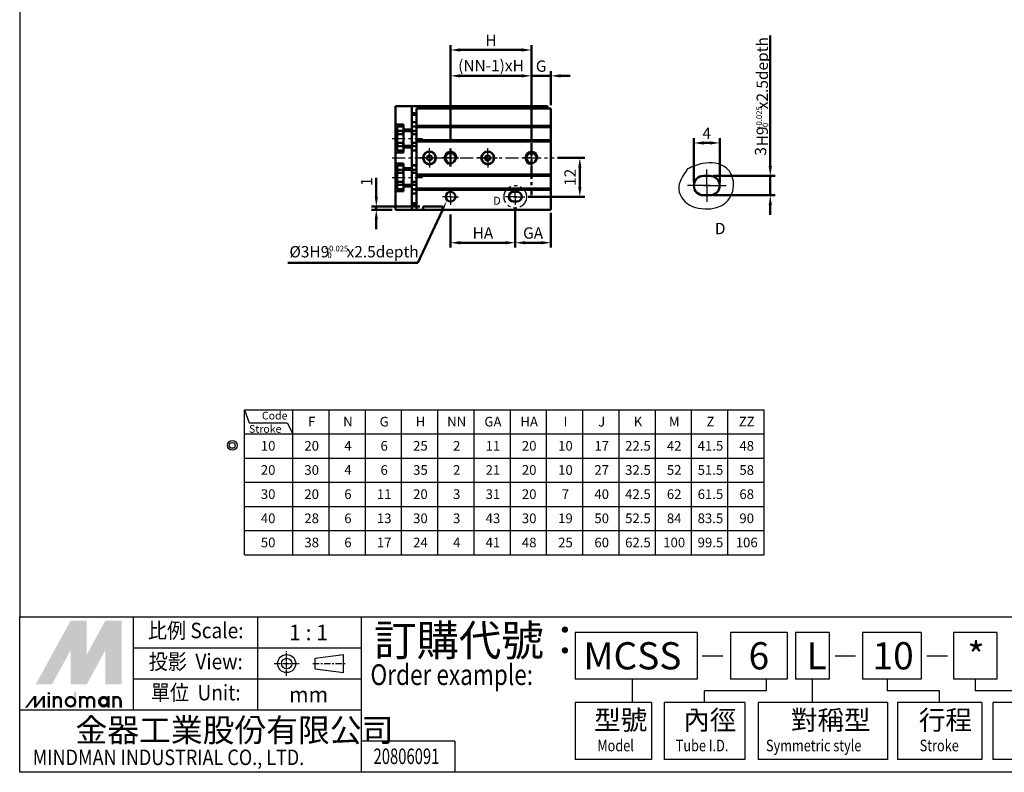
# Model space of a CAD drawing. Units: millimetres. Extents: x 332 to 951, y -120 to 360.
# Drawn here: x 332 to 636, y -120 to 113 of the extents above; entities that cross this region are included whole.
import ezdxf
from ezdxf.enums import TextEntityAlignment as Align

# ---------------------------------------------------------------- set-up
doc = ezdxf.new("R2010")
doc.units = ezdxf.units.MM
for name, pattern in [('ACISOTGB', [9, 4, -1, 1, -1, 1, -1]), ('AM_ISO08W050', [18, 12, -1.5, 3, -1.5]), ('AM_ISO08W050x2', [9, 6, -0.75, 1.5, -0.75]), ('CENTER', [7, 4, -1, 1, -1])]:
    doc.linetypes.add(name, pattern=pattern)
for name, color, linetype, lineweight in [('AM_10', 7, 'AM_ISO08W050', 50), ('AM_4', 3, 'Continuous', 25), ('AM_5', 5, 'Continuous', 50), ('AM_7', 1, 'CENTER', 25), ('AM_VIS', 7, 'Continuous', 50)]:
    doc.layers.add(name, color=color, linetype=linetype, lineweight=lineweight)
for name, color, linetype in [('LOGO', 7, 'Continuous'), ('底', 6, 'Continuous'), ('行程代號', 5, 'Continuous')]:
    doc.layers.add(name, color=color, linetype=linetype)
doc.styles.add('ACISOTS', font='isocp.shx', dxfattribs={"height": 1, "bigfont": 'chineset.shx'})
doc.styles.add('CHINESET', font='simplex.shx', dxfattribs={"bigfont": 'chineset.shx'})
doc.styles.get("Standard").update_dxf_attribs({"font": 'ISOCP.SHX', "bigfont": 'CHINESET.SHX'})
doc.dimstyles.new('AM_ISO$0', dxfattribs={"dimtxt": 3.5, "dimasz": 3, "dimexe": 1.5, "dimexo": 1, "dimgap": 0.8, "dimtad": 1, "dimdsep": 46, "dimtxsty": 'Standard', "dimcen": 3, "dimclrd": 256, "dimclre": 256, "dimclrt": 256, "dimadec": 0, "dimazin": 2, "dimtp": 0.1, "dimtm": 0.1, "dimtfac": 0.71, "dimtmove": 0, "dimatfit": 3, "dimfxl": 0, "dimlwd": -1, "dimlwe": -1, "dimarcsym": 0})

# ---------------------------------------------------------------- blocks, each defined once
blk = doc.blocks.new('*D72')
at = {"layer": 'AM_5'}
for p, q in [((485.1, 53.33), (485.1, 42.13)), ((496.1, 52.84), (496.1, 42.13)), ((493.1, 43.63), (488.1, 43.63))]:
    blk.add_line(p, q, dxfattribs=at)
for points in [[(488.1, 44.13), (488.1, 43.13), (485.1, 43.63)], [(493.1, 44.13), (493.1, 43.13), (496.1, 43.63)]]:
    blk.add_solid(points, dxfattribs=at)
at = {"layer": 'Defpoints', "color": 0}
for p in [(485.1, 54.33), (496.1, 53.84), (485.1, 43.63)]:
    blk.add_point(p, dxfattribs=at)
at = {"layer": 'AM_5', "insert": (490.6, 46.18), "char_height": 3.5, "attachment_point": 5}
blk.add_mtext('GA', dxfattribs=at)
blk = doc.blocks.new('*D84')
at = {"layer": 'AM_5'}
for p, q in [((487.1, 95.19), (484.1, 95.19)), ((490.1, 75.44), (490.1, 96.69)), ((496.1, 95.19), (490.1, 95.19)), ((496.1, 86.14), (496.1, 96.69)), ((499.1, 95.19), (502.1, 95.19))]:
    blk.add_line(p, q, dxfattribs=at)
for points in [[(487.1, 95.69), (487.1, 94.69), (490.1, 95.19)], [(499.1, 95.69), (499.1, 94.69), (496.1, 95.19)]]:
    blk.add_solid(points, dxfattribs=at)
at = {"layer": 'Defpoints', "color": 0}
for p in [(490.1, 95.19), (496.1, 85.14), (490.1, 74.44)]:
    blk.add_point(p, dxfattribs=at)
at = {"layer": 'AM_5', "insert": (493.1, 97.75), "char_height": 3.5, "attachment_point": 5}
blk.add_mtext('G', dxfattribs=at)
blk = doc.blocks.new('*D85')
at = {"layer": 'AM_5'}
for p, q in [((465.1, 75.44), (465.1, 104.69)), ((490.1, 75.44), (490.1, 104.69)), ((487.1, 103.19), (468.1, 103.19))]:
    blk.add_line(p, q, dxfattribs=at)
for points in [[(468.1, 103.69), (468.1, 102.69), (465.1, 103.19)], [(487.1, 103.69), (487.1, 102.69), (490.1, 103.19)]]:
    blk.add_solid(points, dxfattribs=at)
at = {"layer": 'Defpoints', "color": 0}
for p in [(465.1, 103.19), (465.1, 74.44), (490.1, 74.44)]:
    blk.add_point(p, dxfattribs=at)
at = {"layer": 'AM_5', "insert": (477.6, 105.74), "char_height": 3.5, "attachment_point": 5}
blk.add_mtext('H', dxfattribs=at)
blk = doc.blocks.new('*D86')
at = {"layer": 'AM_5'}
for p, q in [((465.1, 52.34), (465.1, 42.13)), ((485.1, 54.34), (485.1, 42.13)), ((482.1, 43.63), (468.1, 43.63))]:
    blk.add_line(p, q, dxfattribs=at)
for points in [[(468.1, 44.13), (468.1, 43.13), (465.1, 43.63)], [(482.1, 44.13), (482.1, 43.13), (485.1, 43.63)]]:
    blk.add_solid(points, dxfattribs=at)
at = {"layer": 'Defpoints', "color": 0}
for p in [(485.1, 55.34), (465.1, 53.34), (465.1, 43.63)]:
    blk.add_point(p, dxfattribs=at)
at = {"layer": 'AM_5', "insert": (475.1, 46.18), "char_height": 3.5, "attachment_point": 5}
blk.add_mtext('HA', dxfattribs=at)
blk = doc.blocks.new('*D87')
at = {"layer": 'AM_5'}
for p, q in [((465.1, 82.86), (465.1, 96.69)), ((487.1, 95.19), (468.1, 95.19)), ((490.1, 75.44), (490.1, 96.69))]:
    blk.add_line(p, q, dxfattribs=at)
for points in [[(468.1, 95.69), (468.1, 94.69), (465.1, 95.19)], [(487.1, 95.69), (487.1, 94.69), (490.1, 95.19)]]:
    blk.add_solid(points, dxfattribs=at)
at = {"layer": 'Defpoints', "color": 0}
for p in [(465.1, 95.19), (465.1, 81.86), (490.1, 74.44)]:
    blk.add_point(p, dxfattribs=at)
at = {"layer": 'AM_5', "insert": (477.6, 97.92), "char_height": 3.5, "attachment_point": 5}
blk.add_mtext('(NN-1)xH', dxfattribs=at)
blk = doc.blocks.new('*D92')
at = {"layer": 'AM_5'}
for p, q in [((442.16, 57.84), (442.16, 63.65)), ((455.6, 54.84), (440.66, 54.84)), ((442.16, 53.84), (442.16, 54.84)), ((447.1, 53.84), (440.66, 53.84)), ((442.16, 50.84), (442.16, 47.84))]:
    blk.add_line(p, q, dxfattribs=at)
for points in [[(441.66, 57.84), (442.66, 57.84), (442.16, 54.84)], [(441.66, 50.84), (442.66, 50.84), (442.16, 53.84)]]:
    blk.add_solid(points, dxfattribs=at)
at = {"layer": 'Defpoints', "color": 0}
for p in [(442.16, 54.84), (456.6, 54.84), (448.1, 53.84)]:
    blk.add_point(p, dxfattribs=at)
at = {"layer": 'AM_5', "insert": (439.61, 62.5), "char_height": 3.5, "attachment_point": 5, "rotation": 90}
blk.add_mtext('1', dxfattribs=at)
blk = doc.blocks.new('*D59')
at = {"layer": 'AM_5'}
for p, q in [((498.1, 69.84), (506.54, 69.84)), ((505.04, 66.84), (505.04, 60.84)), ((489.1, 57.84), (506.54, 57.84))]:
    blk.add_line(p, q, dxfattribs=at)
for points in [[(504.54, 66.84), (505.54, 66.84), (505.04, 69.84)], [(504.54, 60.84), (505.54, 60.84), (505.04, 57.84)]]:
    blk.add_solid(points, dxfattribs=at)
at = {"layer": 'Defpoints', "color": 0}
for p in [(497.1, 69.84), (488.1, 57.84), (505.04, 57.84)]:
    blk.add_point(p, dxfattribs=at)
at = {"layer": 'AM_5', "insert": (502.49, 63.84), "char_height": 3.5, "attachment_point": 5, "rotation": 90}
blk.add_mtext('12', dxfattribs=at)
blk = doc.blocks.new('*D103')
at = {"layer": 'AM_5'}
for p, q in [((540.26, 62.29), (540.26, 75.96)), ((543.26, 74.46), (545.26, 74.46)), ((548.26, 62.29), (548.26, 75.96))]:
    blk.add_line(p, q, dxfattribs=at)
for points in [[(543.26, 74.96), (543.26, 73.96), (540.26, 74.46)], [(545.26, 74.96), (545.26, 73.96), (548.26, 74.46)]]:
    blk.add_solid(points, dxfattribs=at)
at = {"layer": 'Defpoints', "color": 0}
for p in [(548.26, 74.46), (540.26, 61.29), (548.26, 61.29)]:
    blk.add_point(p, dxfattribs=at)
at = {"layer": 'AM_5', "insert": (544.26, 77.01), "char_height": 3.5, "attachment_point": 5}
blk.add_mtext('4', dxfattribs=at)
blk = doc.blocks.new('*D100')
at = {"layer": 'AM_5'}
for p, q in [((563.88, 67.29), (563.88, 73.44)), ((546.26, 64.29), (565.38, 64.29)), ((563.88, 58.29), (563.88, 64.29)), ((546.26, 58.29), (565.38, 58.29)), ((563.88, 55.29), (563.88, 52.29))]:
    blk.add_line(p, q, dxfattribs=at)
for points in [[(563.38, 67.29), (564.38, 67.29), (563.88, 64.29)], [(563.38, 55.29), (564.38, 55.29), (563.88, 58.29)]]:
    blk.add_solid(points, dxfattribs=at)
at = {"layer": 'Defpoints', "color": 0}
for p in [(545.26, 64.29), (563.88, 64.29), (545.26, 58.29)]:
    blk.add_point(p, dxfattribs=at)
at = {"layer": 'AM_5', "insert": (561.33, 71.86), "char_height": 3.5, "attachment_point": 5, "rotation": 90}
blk.add_mtext('3', dxfattribs=at)
blk = doc.blocks.new('A$C5ECF147B')
for radius in [1.25, 0.75]:
    blk.add_circle((-3.08, 2.06), radius)

msp = doc.modelspace()

# ---------------------------------------------------------------- linework, layer by layer
at = {"layer": 'AM_10', "color": 1, "linetype": 'CENTER'}
for p, q in [((490.095, 81.387), (490.095, 58.287)), ((465.095, 72.762), (465.095, 67.224))]:
    msp.add_line(p, q, dxfattribs=at)
at = {"layer": 'AM_4'}
for centre in [(465.095, 69.837), (490.095, 69.837)]:
    msp.add_arc(centre, 2, 350, 280, dxfattribs=at)
at = {"layer": 'AM_5'}
msp.add_line((563.885, 73.436), (563.885, 107.613), dxfattribs=at)
at = {"layer": 'AM_5', "color": 5}
for p, q in [((455.036, 37.404), (462.472, 53.454)), ((414.839, 37.404), (455.036, 37.404))]:
    msp.add_line(p, q, dxfattribs=at)
at = {"layer": 'AM_5', "color": 5, "lineweight": 35}
msp.add_trace([(462.89, 53.26), (462.054, 53.648), (463.943, 56.63)], dxfattribs=at)
at = {"layer": 'AM_7'}
for p, q in [((447.07, 75.837), (456.477, 75.837)), ((447.095, 69.837), (497.095, 69.837)), ((447.07, 63.837), (456.477, 63.837))]:
    msp.add_line(p, q, dxfattribs=at)
at = {"layer": 'AM_7', "linetype": 'AM_ISO08W050x2'}
for p, q in [((458.595, 69.837), (458.595, 72.837)), ((465.095, 69.837), (465.095, 72.437)), ((476.595, 69.837), (476.595, 72.837)), ((490.095, 69.837), (490.095, 72.437)), ((458.595, 69.837), (455.595, 69.837)), ((458.595, 69.837), (461.595, 69.837)), ((458.595, 69.837), (458.595, 66.837)), ((465.095, 69.837), (462.495, 69.837)), ((465.095, 69.837), (467.695, 69.837)), ((465.095, 69.837), (465.095, 67.237)), ((476.595, 69.837), (473.595, 69.837)), ((476.595, 69.837), (479.595, 69.837)), ((476.595, 69.837), (476.595, 66.837)), ((490.095, 69.837), (487.495, 69.837)), ((490.095, 69.837), (492.695, 69.837)), ((490.095, 69.837), (490.095, 67.237)), ((544.257, 61.292), (544.257, 66.292)), ((543.257, 61.292), (538.257, 61.292)), ((545.257, 61.292), (540.257, 61.292)), ((543.257, 61.292), (548.257, 61.292)), ((544.257, 61.292), (544.257, 56.292)), ((545.257, 61.292), (550.257, 61.292)), ((465.095, 57.837), (462.595, 57.837)), ((465.095, 57.837), (465.095, 60.337)), ((465.095, 57.837), (467.595, 57.837)), ((465.095, 57.837), (465.095, 55.337)), ((484.595, 57.837), (482.095, 57.837)), ((485.595, 57.837), (483.095, 57.837)), ((484.595, 57.837), (487.095, 57.837)), ((485.095, 57.837), (485.095, 60.337)), ((485.095, 57.837), (485.095, 55.337)), ((485.595, 57.837), (488.095, 57.837))]:
    msp.add_line(p, q, dxfattribs=at)
at = {"layer": 'AM_VIS'}
for p, q in [((453.095, 85.837), (448.095, 85.837)), ((448.095, 85.837), (448.095, 80.137)), ((495.095, 85.837), (453.095, 85.837)), ((453.095, 78.637), (453.095, 85.837)), ((495.095, 85.137), (495.095, 85.837)), ((454.595, 83.637), (453.095, 83.637)), ((453.095, 83.137), (454.595, 83.137)), ((454.595, 85.137), (496.095, 85.137)), ((454.595, 85.137), (454.595, 79.737)), ((496.095, 79.737), (496.095, 85.137)), ((448.095, 80.137), (450.595, 80.137)), ((448.095, 71.537), (448.095, 80.137)), ((448.595, 79.337), (448.739, 79.587)), ((448.595, 79.337), (448.595, 78.868)), ((450.451, 79.587), (448.739, 79.587)), ((448.739, 79.541), (448.739, 79.587)), ((450.451, 79.541), (448.739, 79.541)), ((450.595, 79.337), (450.451, 79.587)), ((450.451, 79.587), (450.451, 79.541)), ((450.595, 80.137), (450.595, 78.637)), ((453.095, 80.837), (454.595, 80.837)), ((453.095, 79.337), (453.239, 79.587)), ((454.595, 79.587), (453.239, 79.587)), ((453.239, 79.541), (453.239, 79.587)), ((454.595, 79.541), (453.239, 79.541)), ((454.595, 79.737), (496.095, 79.737)), ((454.595, 79.337), (454.595, 79.737)), ((496.095, 79.337), (454.595, 79.337)), ((454.595, 75.337), (454.595, 79.337)), ((496.095, 79.737), (496.095, 79.337)), ((496.095, 79.337), (496.095, 75.337)), ((448.595, 78.868), (448.595, 75.837)), ((448.739, 78.194), (450.451, 78.194)), ((448.739, 77.183), (448.739, 78.194)), ((450.451, 77.183), (448.739, 77.183)), ((450.451, 78.194), (450.451, 77.183)), ((450.595, 75.837), (450.595, 78.637)), ((450.595, 78.637), (453.095, 78.637)), ((450.595, 78.137), (453.095, 78.137)), ((453.095, 78.637), (453.095, 75.837)), ((453.239, 78.194), (454.595, 78.194)), ((453.239, 77.183), (453.239, 78.194)), ((454.595, 77.183), (453.239, 77.183)), ((448.595, 75.837), (448.595, 72.805)), ((448.739, 74.49), (450.451, 74.49)), ((448.739, 73.479), (448.739, 74.49)), ((450.451, 73.479), (448.739, 73.479)), ((450.451, 74.49), (450.451, 73.479)), ((450.595, 73.037), (450.595, 75.837)), ((450.595, 73.537), (453.095, 73.537)), ((453.095, 73.037), (450.595, 73.037)), ((450.595, 73.037), (450.595, 71.537)), ((453.095, 75.837), (453.095, 73.037)), ((453.095, 66.637), (453.095, 73.037)), ((453.239, 74.49), (454.595, 74.49)), ((453.239, 73.479), (453.239, 74.49)), ((454.595, 73.479), (453.239, 73.479)), ((496.095, 75.337), (454.595, 75.337)), ((454.595, 74.937), (454.595, 75.337)), ((454.595, 74.937), (454.595, 64.737)), ((496.095, 74.937), (454.595, 74.937)), ((496.095, 75.337), (496.095, 74.937)), ((496.095, 64.737), (496.095, 74.937)), ((450.595, 71.537), (448.095, 71.537)), ((448.095, 71.537), (448.095, 68.137)), ((448.595, 72.805), (448.595, 72.337)), ((448.595, 72.337), (448.739, 72.087)), ((448.739, 72.132), (450.451, 72.132)), ((448.739, 72.087), (448.739, 72.132)), ((450.451, 72.087), (448.739, 72.087)), ((450.595, 72.337), (450.451, 72.087)), ((450.451, 72.132), (450.451, 72.087)), ((453.095, 72.337), (453.239, 72.087)), ((453.239, 72.087), (453.095, 72.087)), ((453.239, 72.132), (454.595, 72.132)), ((453.239, 72.087), (453.239, 72.132)), ((454.595, 72.087), (453.239, 72.087)), ((457.845, 70.27), (458.595, 70.703)), ((457.845, 69.403), (457.845, 70.27)), ((458.595, 70.703), (459.345, 70.27)), ((459.345, 70.27), (459.345, 69.403)), ((475.845, 70.27), (476.595, 70.703)), ((475.845, 69.403), (475.845, 70.27)), ((476.595, 70.703), (477.345, 70.27)), ((477.345, 70.27), (477.345, 69.403)), ((448.095, 68.137), (450.595, 68.137)), ((448.095, 59.537), (448.095, 68.137)), ((448.595, 67.337), (448.739, 67.587)), ((448.595, 67.337), (448.595, 66.868)), ((450.451, 67.587), (448.739, 67.587)), ((448.739, 67.541), (448.739, 67.587)), ((450.451, 67.541), (448.739, 67.541)), ((450.595, 67.337), (450.451, 67.587)), ((450.451, 67.587), (450.451, 67.541)), ((450.595, 68.137), (450.595, 66.637)), ((453.095, 67.337), (453.239, 67.587)), ((453.239, 67.587), (453.095, 67.587)), ((454.595, 67.587), (453.239, 67.587)), ((453.239, 67.541), (453.239, 67.587)), ((454.595, 67.541), (453.239, 67.541)), ((458.595, 68.97), (457.845, 69.403)), ((459.345, 69.403), (458.595, 68.97)), ((476.595, 68.97), (475.845, 69.403)), ((477.345, 69.403), (476.595, 68.97)), ((448.595, 66.868), (448.595, 63.837)), ((448.739, 66.194), (450.451, 66.194)), ((448.739, 65.183), (448.739, 66.194)), ((450.451, 65.183), (448.739, 65.183)), ((450.451, 66.194), (450.451, 65.183)), ((450.595, 63.837), (450.595, 66.637)), ((450.595, 66.637), (453.095, 66.637)), ((450.595, 66.137), (453.095, 66.137)), ((453.095, 66.637), (453.095, 63.837)), ((453.239, 66.194), (454.595, 66.194)), ((453.239, 65.183), (453.239, 66.194)), ((454.595, 65.183), (453.239, 65.183)), ((454.595, 64.337), (454.595, 64.737)), ((454.595, 64.737), (496.095, 64.737)), ((496.095, 64.337), (454.595, 64.337)), ((454.595, 60.337), (454.595, 64.337)), ((496.095, 64.737), (496.095, 64.337)), ((496.095, 64.337), (496.095, 60.337)), ((543.257, 64.292), (545.257, 64.292)), ((448.595, 63.837), (448.595, 60.805)), ((448.739, 62.49), (450.451, 62.49)), ((448.739, 61.479), (448.739, 62.49)), ((450.451, 61.479), (448.739, 61.479)), ((450.451, 62.49), (450.451, 61.479)), ((450.595, 61.037), (450.595, 63.837)), ((450.595, 61.537), (453.095, 61.537)), ((453.095, 61.037), (450.595, 61.037)), ((450.595, 61.037), (450.595, 59.537)), ((453.095, 63.837), (453.095, 61.037)), ((453.095, 53.837), (453.095, 61.037)), ((453.239, 62.49), (454.595, 62.49)), ((453.239, 61.479), (453.239, 62.49)), ((454.595, 61.479), (453.239, 61.479)), ((450.595, 59.537), (448.095, 59.537)), ((448.095, 59.537), (448.095, 53.837)), ((448.595, 60.805), (448.595, 60.337)), ((448.595, 60.337), (448.739, 60.087)), ((448.739, 60.132), (450.451, 60.132)), ((448.739, 60.087), (448.739, 60.132)), ((450.451, 60.087), (448.739, 60.087)), ((450.595, 60.337), (450.451, 60.087)), ((450.451, 60.132), (450.451, 60.087)), ((453.095, 60.337), (453.239, 60.087)), ((454.595, 58.837), (453.095, 58.837)), ((453.239, 60.132), (454.595, 60.132)), ((453.239, 60.087), (453.239, 60.132)), ((454.595, 60.087), (453.239, 60.087)), ((496.095, 60.337), (454.595, 60.337)), ((454.595, 59.937), (454.595, 60.337)), ((496.095, 59.937), (454.595, 59.937)), ((454.595, 59.937), (454.595, 53.837)), ((484.595, 59.337), (485.595, 59.337)), ((496.095, 60.337), (496.095, 59.937)), ((496.095, 53.837), (496.095, 59.937)), ((545.257, 58.292), (543.257, 58.292)), ((453.095, 55.837), (454.595, 55.837)), ((453.095, 55.337), (454.595, 55.337)), ((456.595, 53.837), (456.595, 54.837)), ((456.595, 54.837), (462.595, 54.837)), ((462.595, 54.837), (462.595, 53.837)), ((485.595, 56.337), (484.595, 56.337)), ((453.095, 53.837), (448.095, 53.837)), ((454.595, 53.837), (453.095, 53.837)), ((454.595, 53.837), (456.595, 53.837)), ((462.595, 53.837), (456.595, 53.837)), ((462.595, 53.837), (496.095, 53.837))]:
    msp.add_line(p, q, dxfattribs=at)
for centre, radius in [((458.595, 69.837), 2), ((458.595, 69.837), 1.9), ((465.095, 69.837), 1.6), ((476.595, 69.837), 2), ((476.595, 69.837), 1.9), ((490.095, 69.837), 1.6), ((465.095, 57.837), 1.5)]:
    msp.add_circle(centre, radius, dxfattribs=at)
for centre, radius, start, end in [((543.257, 61.292), 3, 90, 270), ((545.257, 61.292), 3, 270, 90), ((484.595, 57.837), 1.5, 90, 270), ((485.595, 57.837), 1.5, 270, 90)]:
    msp.add_arc(centre, radius, start, end, dxfattribs=at)
for points in [[(448.739, 79.541), (448.595, 79.193), (448.595, 78.868)], [(450.595, 78.868), (450.595, 79.193), (450.451, 79.541)], [(453.239, 79.541), (453.095, 79.193), (453.095, 78.868)], [(448.595, 78.868), (448.595, 78.543), (448.739, 78.194)], [(448.739, 77.183), (448.595, 76.486), (448.595, 75.837)], [(450.451, 78.194), (450.595, 78.543), (450.595, 78.868)], [(450.595, 75.837), (450.595, 76.486), (450.451, 77.183)], [(453.095, 78.868), (453.095, 78.543), (453.239, 78.194)], [(453.239, 77.183), (453.095, 76.486), (453.095, 75.837)], [(448.595, 75.837), (448.595, 75.187), (448.739, 74.49)], [(448.739, 73.479), (448.595, 73.13), (448.595, 72.805)], [(450.451, 74.49), (450.595, 75.187), (450.595, 75.837)], [(450.595, 72.805), (450.595, 73.13), (450.451, 73.479)], [(453.095, 75.837), (453.095, 75.187), (453.239, 74.49)], [(453.239, 73.479), (453.095, 73.13), (453.095, 72.805)], [(448.595, 72.805), (448.595, 72.48), (448.739, 72.132)], [(450.451, 72.132), (450.595, 72.48), (450.595, 72.805)], [(453.095, 72.805), (453.095, 72.48), (453.239, 72.132)], [(448.739, 67.541), (448.595, 67.193), (448.595, 66.868)], [(450.595, 66.868), (450.595, 67.193), (450.451, 67.541)], [(453.239, 67.541), (453.095, 67.193), (453.095, 66.868)], [(448.595, 66.868), (448.595, 66.543), (448.739, 66.194)], [(448.739, 65.183), (448.595, 64.486), (448.595, 63.837)], [(450.451, 66.194), (450.595, 66.543), (450.595, 66.868)], [(450.595, 63.837), (450.595, 64.486), (450.451, 65.183)], [(453.095, 66.868), (453.095, 66.543), (453.239, 66.194)], [(453.239, 65.183), (453.095, 64.486), (453.095, 63.837)], [(448.595, 63.837), (448.595, 63.187), (448.739, 62.49)], [(448.739, 61.479), (448.595, 61.13), (448.595, 60.805)], [(450.451, 62.49), (450.595, 63.187), (450.595, 63.837)], [(450.595, 60.805), (450.595, 61.13), (450.451, 61.479)], [(453.095, 63.837), (453.095, 63.187), (453.239, 62.49)], [(453.239, 61.479), (453.095, 61.13), (453.095, 60.805)], [(448.595, 60.805), (448.595, 60.48), (448.739, 60.132)], [(450.451, 60.132), (450.595, 60.48), (450.595, 60.805)], [(453.095, 60.805), (453.095, 60.48), (453.239, 60.132)]]:
    msp.add_rational_spline(points, [1, 1.0177004892, 1], degree=2, dxfattribs=at)
at = {"layer": 'LOGO', "color": 4}
for p, q in [((367.186, -100.798), (367.186, -72.002)), ((405.581, -100.798), (405.581, -72.002)), ((437.576, -119.995), (437.576, -72.002)), ((541.322, -76.801), (503.588, -76.801)), ((503.588, -76.801), (503.588, -91.199)), ((541.322, -76.801), (541.322, -91.199)), ((569.046, -76.801), (551.565, -76.801)), ((551.565, -76.801), (551.565, -91.199)), ((569.046, -76.801), (569.046, -91.199)), ((582.08, -76.801), (571.632, -76.801)), ((571.632, -76.801), (571.632, -91.199)), ((582.08, -76.801), (582.08, -91.199)), ((610.475, -76.801), (592.375, -76.801)), ((592.375, -76.801), (592.375, -91.199)), ((610.475, -76.801), (610.475, -91.199)), ((633.871, -76.801), (620.489, -76.801)), ((620.489, -76.801), (620.489, -91.199)), ((633.871, -76.801), (633.871, -91.199)), ((437.576, -81.6), (367.186, -81.6)), ((437.576, -91.199), (367.186, -91.199)), ((541.322, -91.199), (503.588, -91.199)), ((521.255, -91.199), (521.255, -98.398)), ((569.046, -91.199), (551.565, -91.199)), ((562.627, -91.199), (562.627, -94.799)), ((582.08, -91.199), (571.632, -91.199)), ((576.856, -91.199), (576.856, -98.398)), ((610.475, -91.199), (592.375, -91.199)), ((600.034, -91.199), (600.034, -94.799)), ((633.871, -91.199), (620.489, -91.199)), ((627.18, -91.199), (627.18, -94.799)), ((562.627, -94.799), (543.568, -94.799)), ((543.568, -98.398), (543.568, -94.799)), ((616.202, -94.799), (600.034, -94.799)), ((616.202, -98.398), (616.202, -94.799)), ((653.95, -94.799), (627.18, -94.799)), ((503.588, -98.398), (503.588, -115.996)), ((527.156, -98.398), (503.588, -98.398)), ((527.156, -98.398), (527.156, -115.996)), ((531.114, -98.398), (531.114, -115.996)), ((556.023, -98.398), (531.114, -98.398)), ((556.023, -98.398), (556.023, -115.996)), ((560.126, -98.398), (560.126, -115.996)), ((600.069, -98.398), (560.126, -98.398)), ((600.069, -98.398), (600.069, -115.996)), ((603.169, -98.398), (603.169, -115.996)), ((629.235, -98.398), (603.169, -98.398)), ((629.235, -98.398), (629.235, -115.996)), ((632.636, -98.398), (632.636, -115.996)), ((675.264, -98.398), (632.636, -98.398)), ((437.576, -100.798), (331.991, -100.798)), ((466.376, -110.396), (437.576, -110.396)), ((466.376, -110.396), (466.376, -119.995)), ((527.156, -115.996), (503.588, -115.996)), ((556.023, -115.996), (531.114, -115.996)), ((600.069, -115.996), (560.126, -115.996)), ((629.235, -115.996), (603.169, -115.996)), ((675.264, -115.996), (632.636, -115.996))]:
    msp.add_line(p, q, dxfattribs=at)
at = {"layer": 'LOGO', "linetype": 'AM_ISO08W050x2', "ltscale": 0.3}
for p, q in [((414.467, -90.231), (414.467, -82.548)), ((410.626, -86.39), (418.308, -86.39))]:
    msp.add_line(p, q, dxfattribs=at)
at = {"layer": 'LOGO', "linetype": 'Continuous'}
for p, q in [((423.243, -84.757), (431.978, -83.603)), ((542.853, -84.051), (549.211, -84.051)), ((583.888, -84.051), (590.245, -84.051)), ((612.283, -84.051), (618.64, -84.051)), ((423.243, -88.022), (431.978, -89.176))]:
    msp.add_line(p, q, dxfattribs=at)
at = {"layer": 'LOGO'}
for p, q in [((423.243, -88.022), (423.243, -84.757)), ((431.978, -89.176), (431.978, -83.603)), ((363.446, -99.975), (363.446, -97.828))]:
    msp.add_line(p, q, dxfattribs=at)
at = {"layer": 'LOGO', "linetype": 'CENTER', "ltscale": 0.5}
msp.add_line((422.544, -86.39), (432.858, -86.39), dxfattribs=at)
at = {"layer": 'LOGO', "color": 4}
for points in [[(331.991, -72.002), (951.33, -72.002), (951.33, 360.005), (331.991, 360.005)], [(331.991, -72.002), (951.33, -72.002), (951.33, -119.995), (331.991, -119.995)]]:
    msp.add_lwpolyline(points, close=True, dxfattribs=at)
at = {"layer": 'LOGO', "color": 5, "const_width": 0.717}
for points in [[(344.724, -97.828, 1), (342.574, -97.828, 1)], [(352.834, -97.828, 1), (350.684, -97.828, 1)], [(354.98, -97.828, 1), (352.83, -97.828, 1)], [(363.09, -97.828, 1), (360.94, -97.828, 1)]]:
    msp.add_lwpolyline(points, format="xyb", dxfattribs=at)
for points in [[(346.27, -98.186, 1), (349.137, -98.186, 1)], [(356.527, -98.186, 1), (359.393, -98.186, 1)]]:
    msp.add_lwpolyline(points, format="xyb", close=True, dxfattribs=at)
at = {"layer": 'LOGO', "color": 5}
msp.add_lwpolyline([(356.887, -98.186, 1.0000001), (359.033, -98.186, 1.0000001)], format="xyb", close=True, dxfattribs=at)
at = {"layer": 'LOGO', "linetype": 'Continuous'}
for radius in [2.787, 1.633]:
    msp.add_circle((414.467, -86.39), radius, dxfattribs=at)
at = {"layer": 'LOGO', "color": 5}
msp.add_circle((357.96, -98.186), 1.073, dxfattribs=at)
for points in [[(336.971, -92.82), (339.046, -92.82), (347.704, -73.142), (349.779, -73.142)], [(339.904, -92.82), (341.979, -92.82), (349.779, -74.716), (347.704, -82.325)], [(347.704, -92.82), (349.779, -92.82), (347.704, -82.325), (349.779, -74.716)], [(350.638, -73.142), (352.713, -73.142), (350.638, -91.245), (352.713, -83.637)], [(350.638, -91.245), (352.713, -83.637), (360.512, -73.142), (358.437, -73.142)], [(350.638, -92.82), (352.713, -92.82), (360.512, -74.716), (358.437, -82.325)], [(360.512, -74.716), (358.437, -82.325), (360.512, -92.82), (358.437, -92.82)], [(361.371, -92.82), (363.446, -92.82), (361.371, -73.142), (363.446, -73.142)], [(333.644, -99.975), (334.359, -99.975), (336.374, -96.397), (337.09, -96.397)], [(336.374, -96.397), (337.09, -96.397), (336.374, -99.975), (337.09, -99.975)], [(336.374, -99.975), (337.09, -99.975), (339.105, -96.397), (339.82, -96.397)], [(339.105, -96.397), (339.82, -96.397), (339.105, -99.975), (339.82, -99.975)], [(340.667, -95.896), (341.383, -95.896), (340.667, -95.324), (341.383, -95.324)], [(340.667, -96.397), (341.383, -96.397), (340.667, -99.975), (341.383, -99.975)], [(342.218, -96.397), (342.933, -96.397), (342.218, -99.975), (342.933, -99.975)], [(348.777, -95.324), (349.493, -95.324), (348.777, -99.975), (349.493, -99.975)], [(350.327, -96.397), (351.043, -96.397), (350.327, -99.975), (351.043, -99.975)], [(359.033, -96.397), (359.749, -96.397), (359.033, -99.975), (359.749, -99.975)], [(360.584, -99.975), (361.299, -99.975), (360.584, -96.397), (361.299, -96.397)], [(344.364, -97.828), (345.08, -97.828), (344.364, -99.975), (345.08, -99.975)], [(352.474, -97.828), (353.19, -97.828), (352.474, -99.975), (353.19, -99.975)], [(354.621, -97.828), (355.336, -97.828), (354.621, -99.975), (355.336, -99.975)], [(362.73, -97.828), (363.446, -97.828), (362.73, -99.975), (363.446, -99.975)]]:
    msp.add_solid(points, dxfattribs=at)
at = {"layer": 'LOGO', "color": 2}
for points in [[(339.046, -92.82), (339.904, -92.82), (349.779, -73.142), (350.638, -73.142)], [(349.779, -73.142), (350.638, -73.142), (349.779, -92.82), (350.638, -92.82)], [(349.779, -92.82), (350.638, -92.82), (360.512, -73.142), (361.371, -73.142)], [(360.512, -73.142), (361.371, -73.142), (360.512, -92.82), (361.371, -92.82)]]:
    msp.add_solid(points, dxfattribs=at)
at = {"layer": '底', "color": 2, "linetype": 'ACISOTGB'}
msp.add_circle((485.095, 57.837), 3.476, dxfattribs=at)
at = {"layer": '底', "color": 1}
msp.add_spline([(538.335, 66.455), (543.034, 68.093), (550.354, 66.673), (552.544, 61.979), (550.288, 56.199), (543.612, 54.08), (536.883, 57.046), (535.612, 60.065), (538.335, 66.455)], degree=3, dxfattribs=at)
at = {"layer": '行程代號'}
for p, q in [((401.455, -7.963), (561.989, -7.963)), ((401.455, -52.763), (401.455, -7.963)), ((401.455, -7.963), (402.876, -11.977)), ((416.389, -52.763), (416.389, -7.963)), ((427.589, -52.763), (427.589, -7.963)), ((438.789, -52.763), (438.789, -7.963)), ((449.989, -52.763), (449.989, -7.963)), ((461.189, -52.763), (461.189, -7.963)), ((472.389, -52.763), (472.389, -7.963)), ((483.589, -52.763), (483.589, -7.963)), ((494.789, -52.763), (494.789, -7.963)), ((494.789, -52.763), (494.789, -7.963)), ((505.989, -52.763), (505.989, -7.963)), ((517.189, -52.763), (517.189, -7.963)), ((528.389, -52.763), (528.389, -7.963)), ((539.589, -52.763), (539.589, -7.963)), ((539.589, -52.763), (539.589, -7.963)), ((550.789, -52.763), (550.789, -7.963)), ((561.989, -52.763), (561.989, -7.963)), ((402.876, -11.977), (414.622, -11.977)), ((414.622, -11.977), (416.389, -15.43)), ((401.455, -15.43), (561.989, -15.43)), ((401.455, -22.896), (561.989, -22.896)), ((401.455, -30.363), (561.989, -30.363)), ((401.455, -37.83), (561.989, -37.83)), ((401.455, -45.296), (561.989, -45.296)), ((401.455, -52.763), (561.989, -52.763))]:
    msp.add_line(p, q, dxfattribs=at)

# ---------------------------------------------------------------- block references
at = {"layer": '行程代號', "xscale": 1.200000000000045, "yscale": 1.200000000000003, "zscale": 1.2}
msp.add_blockref('A$C5ECF147B', (401.353, -21.446), dxfattribs=at)

# ---------------------------------------------------------------- texts
msp.add_text('D', height=3.5).set_placement((546.761, 46.272))
at = {"layer": 'AM_10', "insert": (479.422, 56.288), "char_height": 2.5, "attachment_point": 5, "style": 'ACISOTS'}
msp.add_mtext('D', dxfattribs=at)
at = {"layer": 'AM_5'}
for s, height, p in [('H9     x2.5depth', 3.5, (563.151, 73.408)), ('+0.025', 1.75, (561.307, 78.514)), ('-0', 1.75, (563.248, 78.538))]:
    msp.add_text(s, height=height, rotation=90, dxfattribs=at).set_placement(p)
for s, height, p in [('%%C3H9     x2.5depth', 3.5, (415.318, 39.099)), ('+0.025', 1.75, (426.229, 40.944)), ('-0', 1.75, (426.229, 38.903))]:
    msp.add_text(s, height=height, dxfattribs=at).set_placement(p)
at = {"layer": 'LOGO', "style": 'CHINESET', "width": 0.9}
for s, p in [('比例 Scale:', (386.383, -76.801, 314.539)), ('投影  View:', (386.383, -86.4, 314.539)), ('單位  Unit:', (386.383, -95.998, 314.539))]:
    msp.add_text(s, height=4.7993, dxfattribs=at).set_placement(p, align=Align.MIDDLE)
at = {"layer": 'LOGO', "style": 'CHINESET'}
for s, p in [('1 : 1', (421.236, -76.801)), ('mm', (421.236, -95.998))]:
    msp.add_text(s, height=4.7993, dxfattribs=at).set_placement(p, align=Align.MIDDLE_CENTER)
at = {"layer": 'LOGO', "color": 7, "style": 'CHINESET'}
msp.add_text('訂購代號：', height=9.5986, dxfattribs=at).set_placement((441.504, -84.018))
at = {"layer": 'LOGO', "linetype": 'Continuous', "style": 'CHINESET'}
for s, height, p in [('*', 8.4, (624.758, -88.194)), ('MCSS', 8.4, (506.147, -88.194)), ('6', 8.4, (557.167, -88.194)), ('L', 8.4, (575.059, -88.194)), ('10', 8.4, (595.478, -88.194)), ('金器工業股份有限公司', 7.199, (349.231, -110.567))]:
    msp.add_text(s, height=height, dxfattribs=at).set_placement(p)
at = {"layer": 'LOGO', "color": 7, "style": 'CHINESET', "width": 0.8}
msp.add_text('Order example:', height=6.39907, dxfattribs=at).set_placement((440.356, -93.027))
at = {"layer": 'LOGO', "style": 'CHINESET'}
for s, p in [('型號', (509.478, -106.838, 314.539)), ('內徑', (537.015, -106.838, 314.539)), ('對稱型', (570.287, -106.838, 314.539)), ('行程', (609.789, -106.838, 314.539))]:
    msp.add_text(s, height=6, dxfattribs=at).set_placement(p)
at = {"layer": 'LOGO', "linetype": 'Continuous', "style": 'CHINESET'}
for s, height, width, p in [('Model', 3.6, 0.8, (510.436, -113.512, 314.539)), ('Tube I.D.', 3.6, 0.8, (534.678, -113.512, 314.539)), ('Symmetric style', 3.6, 0.8, (562.55, -113.512, 314.539)), ('Stroke', 3.6, 0.8, (610.039, -113.512, 314.539)), ('MINDMAN INDUSTRIAL CO., LTD.', 4.7993, 0.85, (336.007, -117.767))]:
    msp.add_text(s, height=height, dxfattribs=dict(at, width=width)).set_placement(p)
at = {"layer": 'LOGO', "style": 'CHINESET', "width": 0.7}
msp.add_text('20806091', height=4.8, dxfattribs=at).set_placement((451.48, -117.442), align=Align.CENTER)
at = {"layer": '行程代號', "style": 'CHINESET'}
for s, height, p in [('Code', 2.3893, (410.774, -10.985)), ('F', 2.987, (422.197, -13.148)), ('N', 2.987, (433.397, -13.148)), ('G', 2.987, (444.597, -13.148)), ('H', 2.987, (455.797, -13.148)), ('NN', 2.9867, (466.997, -13.148)), ('GA', 2.9867, (478.197, -13.148)), ('HA', 2.9867, (489.397, -13.148)), ('I', 2.987, (500.597, -13.148)), ('J', 2.987, (511.797, -13.148)), ('K', 2.987, (522.997, -13.148)), ('M', 2.987, (534.197, -13.148)), ('Z', 2.987, (545.397, -13.148)), ('ZZ', 2.9867, (556.597, -13.148)), ('Stroke', 2.3893, (407.845, -15.09)), ('10', 2.9867, (408.747, -20.614)), ('20', 2.9867, (422.197, -20.614)), ('4', 2.987, (433.397, -20.614)), ('6', 2.987, (444.597, -20.614)), ('25', 2.9867, (455.797, -20.614)), ('2', 2.987, (466.997, -20.614)), ('11', 2.9867, (478.197, -20.614)), ('20', 2.9867, (489.397, -20.614)), ('10', 2.9867, (500.597, -20.614)), ('17', 2.9867, (511.797, -20.614)), ('22.5', 2.9867, (522.997, -20.614)), ('42', 2.9867, (534.197, -20.614)), ('41.5', 2.9867, (545.397, -20.614)), ('48', 2.9867, (556.597, -20.614)), ('20', 2.9867, (408.747, -28.081)), ('30', 2.9867, (422.197, -28.081)), ('4', 2.987, (433.397, -28.081)), ('6', 2.987, (444.597, -28.081)), ('35', 2.9867, (455.797, -28.081)), ('2', 2.987, (466.997, -28.081)), ('21', 2.9867, (478.197, -28.081)), ('20', 2.9867, (489.397, -28.081)), ('10', 2.9867, (500.597, -28.081)), ('27', 2.9867, (511.797, -28.081)), ('32.5', 2.9867, (522.997, -28.081)), ('52', 2.9867, (534.197, -28.081)), ('51.5', 2.9867, (545.397, -28.081)), ('58', 2.9867, (556.597, -28.081)), ('30', 2.9867, (408.747, -35.548)), ('20', 2.9867, (422.197, -35.548)), ('6', 2.987, (433.397, -35.548)), ('11', 2.9867, (444.597, -35.548)), ('20', 2.9867, (455.797, -35.548)), ('3', 2.987, (466.997, -35.548)), ('31', 2.9867, (478.197, -35.548)), ('20', 2.9867, (489.397, -35.548)), ('7', 2.987, (500.597, -35.548)), ('40', 2.9867, (511.797, -35.548)), ('42.5', 2.9867, (522.997, -35.548)), ('62', 2.9867, (534.197, -35.548)), ('61.5', 2.9867, (545.397, -35.548)), ('68', 2.9867, (556.597, -35.548)), ('40', 2.9867, (408.747, -43.014)), ('28', 2.9867, (422.197, -43.014)), ('6', 2.987, (433.397, -43.014)), ('13', 2.9867, (444.597, -43.014)), ('30', 2.9867, (455.797, -43.014)), ('3', 2.987, (466.997, -43.014)), ('43', 2.9867, (478.197, -43.014)), ('30', 2.9867, (489.397, -43.014)), ('19', 2.9867, (500.597, -43.014)), ('50', 2.9867, (511.797, -43.014)), ('52.5', 2.9867, (522.997, -43.014)), ('84', 2.9867, (534.197, -43.014)), ('83.5', 2.9867, (545.397, -43.014)), ('90', 2.9867, (556.597, -43.014)), ('50', 2.9867, (408.747, -50.481)), ('38', 2.9867, (422.197, -50.481)), ('6', 2.987, (433.397, -50.481)), ('17', 2.9867, (444.597, -50.481)), ('24', 2.9867, (455.797, -50.481)), ('4', 2.987, (466.997, -50.481)), ('41', 2.9867, (478.197, -50.481)), ('48', 2.9867, (489.397, -50.481)), ('25', 2.9867, (500.597, -50.481)), ('60', 2.9867, (511.797, -50.481)), ('62.5', 2.9867, (522.997, -50.481)), ('100', 2.9867, (534.197, -50.481)), ('99.5', 2.9867, (545.397, -50.481)), ('106', 2.9867, (556.597, -50.481))]:
    msp.add_text(s, height=height, dxfattribs=at).set_placement(p, align=Align.CENTER)

# ---------------------------------------------------------------- dimensions: what is measured, and where the dimension line sits
at = {"layer": 'AM_5'}
for base, p1, p2, text, picture, middle in [((465.095, 103.193), (490.095, 74.437), (465.095, 74.437), 'H', '*D85', (477.595, 105.743)), ((465.095, 95.193), (490.095, 74.437), (465.095, 81.857), '(NN-1)xH', '*D87', (477.595, 97.918)), ((490.095, 95.193), (496.095, 85.137), (490.095, 74.437), 'G', '*D84', (493.095, 97.749)), ((465.095, 43.628), (485.095, 55.337), (465.095, 53.337), 'HA', '*D86', (475.095, 46.178)), ((485.095, 43.628), (496.095, 53.837), (485.095, 54.33), 'GA', '*D72', (490.595, 46.184))]:
    dim = msp.add_linear_dim(base=base, p1=p1, p2=p2, angle=180, text=text, dimstyle='AM_ISO$0', override={"dimtdec": 8}, dxfattribs=at)
    dim.commit()
    dim.dimension.update_dxf_attribs({"geometry": picture, "text_midpoint": middle})
dim = msp.add_linear_dim(base=(548.257, 74.463), p1=(540.257, 61.292), p2=(548.257, 61.292), dimstyle='AM_ISO$0', override={"dimscale": 1, "dimlfac": 0.5, "dimtdec": 8}, dxfattribs=at)
dim.commit()
dim.dimension.update_dxf_attribs({"geometry": '*D103', "text_midpoint": (544.257, 77.013)})
for base, p1, p2, override, picture, middle in [((563.885, 64.292), (545.257, 58.292), (545.257, 64.292), {"dimlfac": 0.5, "dimtdec": 8}, '*D100', (563.885, 71.864)), ((442.163, 54.837), (448.095, 53.837), (456.595, 54.837), {"dimtdec": 8}, '*D92', (442.163, 62.503))]:
    dim = msp.add_linear_dim(base=base, p1=p1, p2=p2, angle=90, dimstyle='AM_ISO$0', override=override, dxfattribs=at)
    dim.commit()
    dim.dimension.update_dxf_attribs({"geometry": picture, "text_midpoint": middle, "dimtype": 160})
dim = msp.add_linear_dim(base=(505.039, 57.837), p1=(497.095, 69.837), p2=(488.095, 57.837), angle=90, dimstyle='AM_ISO$0', override={"dimtdec": 8}, dxfattribs=at)
dim.commit()
dim.dimension.update_dxf_attribs({"geometry": '*D59', "text_midpoint": (502.489, 63.837)})

doc.saveas('drawing.dxf')
